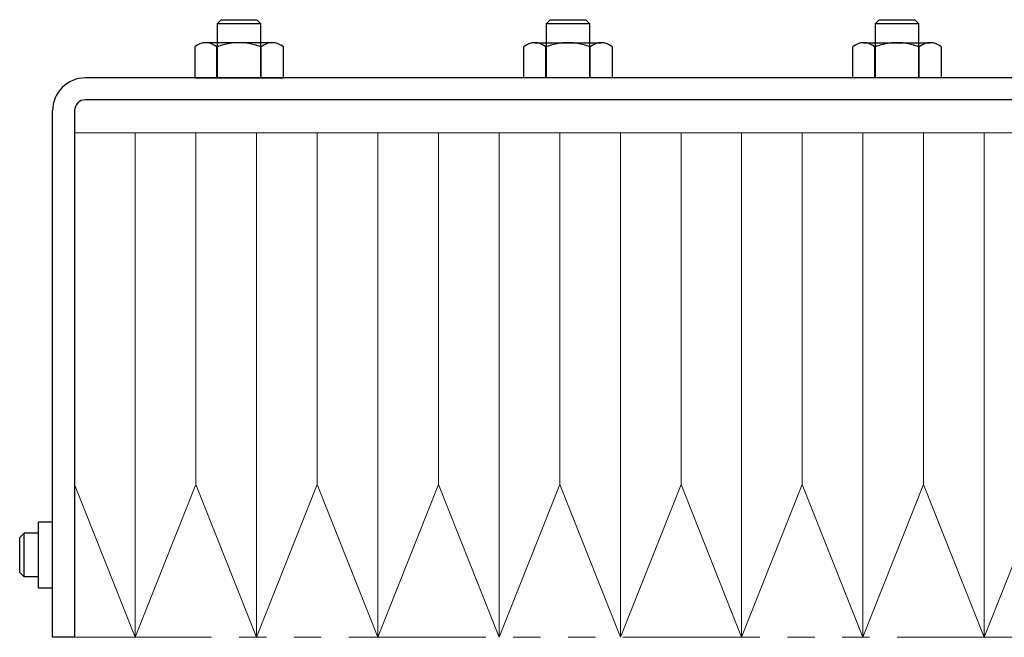
# Model space of a CAD drawing. Extents: x 60 to 1956, y -575 to 823.
# Drawn here: x 662 to 751, y 730 to 786 of the extents above; entities that cross this region are included whole.
import ezdxf

# ---------------------------------------------------------------- set-up
doc = ezdxf.new("R2010")
doc.units = 0
doc.header["$MEASUREMENT"] = 0
doc.linetypes.add('PHANTOM', pattern=[2.5, 1.25, -0.25, 0.25, -0.25, 0.25, -0.25])
for name, color, linetype, lineweight in [('二点鎖線', 7, 'PHANTOM', 5), ('実線', 7, 'CONTINUOUS', 30), ('細線', 7, 'CONTINUOUS', 15)]:
    doc.layers.add(name, color=color, linetype=linetype, lineweight=lineweight)

msp = doc.modelspace()

# ---------------------------------------------------------------- linework, layer by layer
at = {"layer": '二点鎖線', "ltscale": 10}
msp.add_line((666.517, 729.807), (1026.517, 729.807), dxfattribs=at)
at = {"layer": '実線'}
for p, q in [((679.896, 786.107), (679.517, 785.728)), ((679.517, 785.728), (679.517, 780.807)), ((683.517, 785.728), (679.517, 785.728)), ((679.896, 786.107), (683.138, 786.107)), ((683.517, 785.728), (683.138, 786.107)), ((683.517, 780.807), (683.517, 785.728)), ((709.896, 786.107), (709.517, 785.728)), ((709.517, 785.728), (709.517, 780.807)), ((713.517, 785.728), (709.517, 785.728)), ((709.896, 786.107), (713.138, 786.107)), ((713.517, 785.728), (713.138, 786.107)), ((713.517, 780.807), (713.517, 785.728)), ((739.896, 786.107), (739.517, 785.728)), ((739.517, 785.728), (739.517, 780.807)), ((743.517, 785.728), (739.517, 785.728)), ((739.896, 786.107), (743.138, 786.107)), ((743.517, 785.728), (743.138, 786.107)), ((743.517, 780.807), (743.517, 785.728)), ((684.548, 784.007), (678.485, 784.007)), ((708.485, 784.007), (714.548, 784.007)), ((738.485, 784.007), (744.548, 784.007)), ((677.475, 783.637), (677.475, 780.807)), ((679.496, 780.807), (679.496, 783.637)), ((683.537, 780.807), (683.537, 783.637)), ((685.558, 780.807), (685.558, 783.637)), ((707.475, 780.807), (707.475, 783.637)), ((709.496, 780.807), (709.496, 783.637)), ((713.537, 780.807), (713.537, 783.637)), ((715.558, 783.637), (715.558, 780.807)), ((737.475, 780.807), (737.475, 783.637)), ((739.496, 780.807), (739.496, 783.637)), ((743.537, 780.807), (743.537, 783.637)), ((745.558, 783.637), (745.558, 780.807)), ((813.517, 780.807), (667.517, 780.807)), ((677.475, 780.807), (685.558, 780.807)), ((715.558, 780.807), (707.475, 780.807)), ((745.558, 780.807), (737.475, 780.807)), ((816.517, 778.807), (667.517, 778.807)), ((664.517, 729.807), (664.517, 777.807)), ((666.517, 777.807), (666.517, 729.807)), ((664.517, 740.307), (663.217, 740.307)), ((663.217, 734.307), (663.217, 740.307)), ((661.917, 739.307), (661.517, 738.907)), ((661.917, 735.307), (661.917, 739.307)), ((663.217, 739.307), (661.917, 739.307)), ((661.517, 735.707), (661.517, 738.907)), ((661.917, 735.307), (661.517, 735.707)), ((663.217, 735.307), (661.917, 735.307)), ((663.217, 734.307), (664.517, 734.307)), ((666.517, 729.807), (664.517, 729.807))]:
    msp.add_line(p, q, dxfattribs=at)
for centre, radius, start, end in [((678.485, 782.444), 1.563, 49.73984, 130.26016), ((681.517, 778.309), 5.698, 69.22911, 110.77089), ((684.548, 782.444), 1.563, 49.73984, 130.26016), ((708.485, 782.444), 1.563, 49.73984, 130.26016), ((711.517, 778.309), 5.698, 69.22911, 110.77089), ((714.548, 782.444), 1.563, 49.73984, 130.26016), ((738.485, 782.444), 1.563, 49.73984, 130.26016), ((741.517, 778.309), 5.698, 69.22911, 110.77089), ((744.548, 782.444), 1.563, 49.73984, 130.26016), ((667.517, 777.807), 3, 90, 180), ((667.517, 777.807), 1, 90, 180)]:
    msp.add_arc(centre, radius, start, end, dxfattribs=at)
at = {"layer": '細線'}
for p, q in [((666.517, 775.807), (931.017, 775.807)), ((666.517, 775.807), (666.517, 729.807)), ((672.047, 729.807), (672.047, 775.807)), ((677.577, 743.75), (677.577, 775.807)), ((683.107, 729.807), (683.107, 775.807)), ((688.638, 743.75), (688.638, 775.807)), ((694.168, 729.807), (694.168, 775.807)), ((699.698, 743.75), (699.698, 775.807)), ((705.229, 729.807), (705.229, 775.807)), ((710.759, 743.75), (710.759, 775.807)), ((716.289, 729.807), (716.289, 775.807)), ((721.82, 743.75), (721.82, 775.807)), ((727.35, 729.807), (727.35, 775.807)), ((732.88, 743.75), (732.88, 775.807)), ((738.41, 729.807), (738.41, 775.807)), ((743.941, 743.75), (743.941, 775.807)), ((749.471, 729.807), (749.471, 775.807)), ((666.517, 743.75), (672.047, 729.807)), ((672.047, 729.807), (677.577, 743.75)), ((677.577, 743.75), (683.107, 729.807)), ((683.107, 729.807), (688.638, 743.75)), ((688.638, 743.75), (694.168, 729.807)), ((694.168, 729.807), (699.698, 743.75)), ((699.698, 743.75), (705.229, 729.807)), ((705.229, 729.807), (710.759, 743.75)), ((710.759, 743.75), (716.289, 729.807)), ((716.289, 729.807), (721.82, 743.75)), ((721.82, 743.75), (727.35, 729.807)), ((727.35, 729.807), (732.88, 743.75)), ((732.88, 743.75), (738.41, 729.807)), ((738.41, 729.807), (743.941, 743.75)), ((743.941, 743.75), (749.471, 729.807)), ((749.471, 729.807), (755.001, 743.75))]:
    msp.add_line(p, q, dxfattribs=at)

doc.saveas('drawing.dxf')
